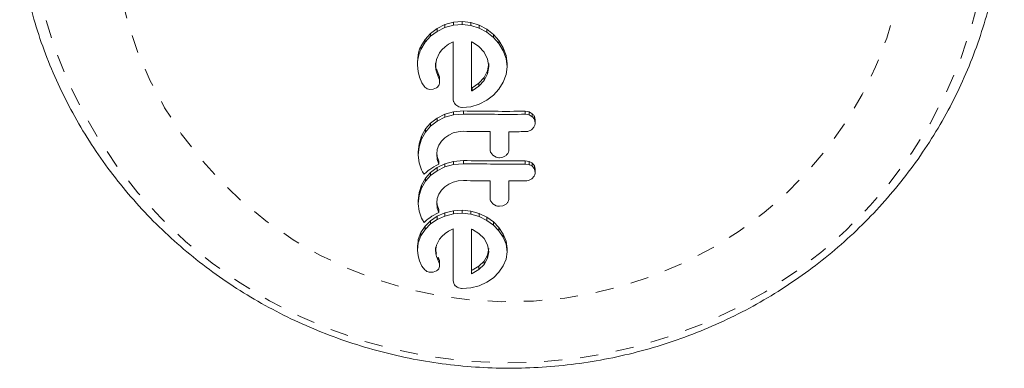
# Model space of a CAD drawing. Extents: x -63 to 351, y -9 to 488.
# Drawn here: x 83 to 88, y 111 to 113 of the extents above; entities that cross this region are included whole.
import ezdxf

# ---------------------------------------------------------------- set-up
doc = ezdxf.new("R2010")
doc.units = 0
doc.header["$LTSCALE"] = 0.125
doc.header["$MEASUREMENT"] = 0
doc.linetypes.add('PHANTOM', pattern=[0.5, 0.25, -0.05, 0.05, -0.05, 0.05, -0.05])
doc.layers.add('CONTOUR', color=7, linetype='CONTINUOUS')

msp = doc.modelspace()

# ---------------------------------------------------------------- linework, layer by layer
at = {"layer": 'CONTOUR', "linetype": 'Continuous', "lineweight": 15}
for p, q in [((85.3136, 113.1918), (85.3503, 113.219)), ((85.3503, 113.219), (85.3931, 113.24)), ((85.3931, 113.2237), (85.3503, 113.2027)), ((85.3931, 113.24), (85.4394, 113.2529)), ((85.4394, 113.2366), (85.3931, 113.2237)), ((85.4394, 113.2529), (85.4887, 113.2569)), ((85.4887, 113.2406), (85.4394, 113.2366)), ((85.4887, 113.2569), (85.536, 113.2516)), ((85.536, 113.2353), (85.4887, 113.2406)), ((85.536, 113.2516), (85.5818, 113.2373)), ((85.5818, 113.221), (85.536, 113.2353)), ((85.5818, 113.2373), (85.624, 113.2149)), ((85.624, 113.1987), (85.5818, 113.221)), ((85.624, 113.2149), (85.6604, 113.1861)), ((85.2598, 113.12), (85.2833, 113.1589)), ((85.2833, 113.1589), (85.3136, 113.1918)), ((85.3136, 113.1755), (85.2833, 113.1425)), ((85.3503, 113.2027), (85.3136, 113.1755)), ((85.6604, 113.1699), (85.624, 113.1987)), ((85.6604, 113.1861), (85.6907, 113.1518)), ((85.6907, 113.1355), (85.6604, 113.1699)), ((85.6907, 113.1518), (85.7147, 113.1125)), ((85.2833, 113.1425), (85.2598, 113.1036)), ((85.3639, 113.084), (85.3765, 113.1007)), ((85.3765, 113.1007), (85.3936, 113.1173)), ((85.3936, 113.1173), (85.4132, 113.1316)), ((85.4132, 113.1316), (85.4384, 113.146)), ((85.5409, 113.1451), (85.5401, 113.1454)), ((85.5441, 113.1434), (85.5409, 113.1451)), ((85.579, 113.1196), (85.5441, 113.1434)), ((85.6085, 113.0878), (85.579, 113.1196)), ((85.7147, 113.0962), (85.6907, 113.1355)), ((85.7147, 113.1125), (85.7301, 113.0702)), ((85.7301, 113.0538), (85.7147, 113.0962)), ((85.242, 113.0416), (85.242, 113.0251)), ((85.3418, 113.013), (85.347, 113.0471)), ((85.347, 113.0471), (85.3639, 113.084)), ((85.6279, 113.0505), (85.6085, 113.0878)), ((85.6347, 113.0086), (85.6279, 113.0505)), ((85.7301, 113.0702), (85.7354, 113.0246)), ((85.7354, 113.0082), (85.7301, 113.0538)), ((85.2422, 113.0167), (85.2453, 112.9823)), ((85.3418, 113.0295), (85.3432, 113.0099)), ((85.3418, 113.0295), (85.3418, 113.013)), ((85.3432, 112.9934), (85.3418, 113.013)), ((85.3468, 112.9794), (85.3432, 112.9934)), ((85.3468, 112.9959), (85.3559, 112.9715)), ((85.6347, 113.0249), (85.6282, 112.985)), ((85.6282, 112.9686), (85.6347, 113.0086)), ((85.6347, 113.0249), (85.6347, 113.0086)), ((85.7302, 112.9646), (85.7354, 113.0082)), ((85.7354, 113.0246), (85.7354, 113.0082)), ((85.2453, 112.9823), (85.2522, 112.9513)), ((85.2522, 112.9513), (85.2652, 112.9199)), ((85.3559, 112.955), (85.3468, 112.9794)), ((85.3559, 112.9715), (85.3624, 112.9514)), ((85.3559, 112.9715), (85.3559, 112.955)), ((85.3624, 112.9349), (85.3559, 112.955)), ((85.3624, 112.9514), (85.3638, 112.9378)), ((85.3638, 112.9213), (85.3624, 112.9349)), ((85.3639, 112.9226), (85.3639, 112.9391)), ((85.609, 112.9485), (85.5799, 112.9174)), ((85.6282, 112.985), (85.609, 112.9485)), ((85.609, 112.932), (85.6282, 112.9686)), ((85.7147, 112.9222), (85.7302, 112.9646)), ((85.2652, 112.9199), (85.2824, 112.8958)), ((85.2948, 112.8866), (85.3105, 112.8822)), ((85.3105, 112.8822), (85.3278, 112.8835)), ((85.3278, 112.8835), (85.3466, 112.8915)), ((85.5401, 112.8908), (85.5401, 112.8743)), ((85.5799, 112.9174), (85.5431, 112.8923)), ((85.5431, 112.8758), (85.5799, 112.9009)), ((85.5431, 112.8923), (85.5431, 112.8758)), ((85.5799, 112.9009), (85.609, 112.932)), ((85.6604, 112.8503), (85.6907, 112.8835)), ((85.6907, 112.8835), (85.7147, 112.9222)), ((85.5401, 112.8743), (85.5431, 112.8758)), ((85.624, 112.8229), (85.6604, 112.8503)), ((85.453, 112.798), (85.4701, 112.7875)), ((85.4887, 112.7837), (85.536, 112.7877)), ((85.536, 112.7877), (85.5818, 112.8013)), ((85.5818, 112.8013), (85.624, 112.8229)), ((85.3141, 112.6975), (85.3496, 112.7244)), ((85.3496, 112.7244), (85.3926, 112.7459)), ((85.3926, 112.7293), (85.3496, 112.7077)), ((85.3926, 112.7459), (85.4397, 112.7592)), ((85.4397, 112.7426), (85.3926, 112.7293)), ((85.4397, 112.7592), (85.4948, 112.7641)), ((85.4948, 112.7474), (85.4397, 112.7426)), ((85.836, 112.7623), (85.8576, 112.7588)), ((85.8576, 112.7422), (85.836, 112.7457)), ((85.8576, 112.7588), (85.8747, 112.7492)), ((85.8747, 112.7326), (85.8576, 112.7422)), ((85.8862, 112.7342), (85.8904, 112.7153)), ((85.8904, 112.6987), (85.8862, 112.7176)), ((85.8904, 112.7153), (85.8904, 112.6987)), ((85.2638, 112.6258), (85.2855, 112.6648)), ((85.2855, 112.6648), (85.3141, 112.6975)), ((85.3141, 112.6807), (85.2855, 112.648)), ((85.3496, 112.7077), (85.3141, 112.6807)), ((85.2507, 112.5837), (85.2638, 112.6258)), ((85.2638, 112.6089), (85.2507, 112.5667)), ((85.2855, 112.648), (85.2638, 112.6089)), ((85.3741, 112.5977), (85.3921, 112.6164)), ((85.3921, 112.6164), (85.4139, 112.6315)), ((85.4139, 112.6315), (85.439, 112.643)), ((85.439, 112.643), (85.4661, 112.6499)), ((85.4661, 112.6499), (85.4948, 112.6519)), ((85.2461, 112.538), (85.2507, 112.5837)), ((85.2507, 112.5667), (85.2461, 112.521)), ((85.3509, 112.5514), (85.3599, 112.5756)), ((85.3599, 112.5756), (85.3741, 112.5977)), ((85.2461, 112.538), (85.2461, 112.521)), ((85.2461, 112.521), (85.2509, 112.478)), ((85.3478, 112.5252), (85.3509, 112.5514)), ((85.3509, 112.4964), (85.3478, 112.5252)), ((85.3488, 112.5333), (85.3509, 112.5134)), ((85.3509, 112.5134), (85.3595, 112.4882)), ((85.6457, 112.5352), (85.6579, 112.5202)), ((85.6579, 112.5202), (85.6755, 112.5099)), ((85.6941, 112.5066), (85.7128, 112.5097)), ((85.7128, 112.5097), (85.7298, 112.519)), ((85.2509, 112.478), (85.2643, 112.4398)), ((85.3097, 112.4417), (85.3207, 112.4496)), ((85.3141, 112.4258), (85.3495, 112.452)), ((85.3207, 112.4496), (85.3319, 112.4567)), ((85.3319, 112.4567), (85.3454, 112.4643)), ((85.3454, 112.4643), (85.3595, 112.4711)), ((85.3495, 112.452), (85.3926, 112.4729)), ((85.3926, 112.4559), (85.3495, 112.4349)), ((85.3595, 112.4711), (85.3509, 112.4964)), ((85.3595, 112.4882), (85.3595, 112.4711)), ((85.3926, 112.4729), (85.4398, 112.4858)), ((85.4398, 112.4688), (85.3926, 112.4559)), ((85.4398, 112.4858), (85.4948, 112.4905)), ((85.4948, 112.4735), (85.4398, 112.4688)), ((85.836, 112.4886), (85.8576, 112.4852)), ((85.8576, 112.4683), (85.836, 112.4717)), ((85.8862, 112.4612), (85.8904, 112.4428)), ((85.8904, 112.4258), (85.8862, 112.4442)), ((85.2638, 112.3559), (85.2855, 112.394)), ((85.2643, 112.4398), (85.2701, 112.4289)), ((85.2701, 112.4289), (85.2788, 112.4151)), ((85.2788, 112.4151), (85.2922, 112.4273)), ((85.2855, 112.394), (85.3141, 112.4258)), ((85.3141, 112.4086), (85.2855, 112.3767)), ((85.2922, 112.4273), (85.3013, 112.4351)), ((85.3013, 112.4351), (85.3097, 112.4417)), ((85.3495, 112.4349), (85.3141, 112.4086)), ((85.8904, 112.4428), (85.8904, 112.4258)), ((85.2507, 112.3149), (85.2638, 112.3559)), ((85.2638, 112.3386), (85.2507, 112.2975)), ((85.2855, 112.3767), (85.2638, 112.3386)), ((85.3741, 112.3276), (85.3921, 112.3457)), ((85.3921, 112.3457), (85.4138, 112.3605)), ((85.4138, 112.3605), (85.439, 112.3716)), ((85.439, 112.3716), (85.4661, 112.3783)), ((85.4661, 112.3783), (85.4948, 112.3803)), ((85.2461, 112.2705), (85.2507, 112.3149)), ((85.2507, 112.2975), (85.2461, 112.253)), ((85.3478, 112.257), (85.3509, 112.2825)), ((85.3509, 112.2825), (85.3599, 112.3061)), ((85.3599, 112.3061), (85.3741, 112.3276)), ((85.2461, 112.2705), (85.2461, 112.253)), ((85.2461, 112.253), (85.2509, 112.2112)), ((85.3509, 112.2289), (85.3478, 112.257)), ((85.3488, 112.2652), (85.3509, 112.2464)), ((85.3509, 112.2464), (85.3595, 112.2218)), ((85.3595, 112.2042), (85.3509, 112.2289)), ((85.6457, 112.2663), (85.6579, 112.2518)), ((85.6579, 112.2518), (85.6754, 112.2418)), ((85.6941, 112.2385), (85.7128, 112.2415)), ((85.7128, 112.2415), (85.7298, 112.2506)), ((85.2509, 112.2112), (85.2643, 112.1739)), ((85.2643, 112.1739), (85.2701, 112.1633)), ((85.3013, 112.1692), (85.3097, 112.1757)), ((85.3097, 112.1757), (85.3207, 112.1834)), ((85.3136, 112.1592), (85.3503, 112.1838)), ((85.3207, 112.1834), (85.3319, 112.1903)), ((85.3319, 112.1903), (85.3454, 112.1977)), ((85.3454, 112.1977), (85.3595, 112.2042)), ((85.3503, 112.1838), (85.3931, 112.2027)), ((85.3931, 112.1852), (85.3503, 112.1661)), ((85.3595, 112.2218), (85.3595, 112.2042)), ((85.3931, 112.2027), (85.4394, 112.2143)), ((85.4394, 112.1967), (85.3931, 112.1852)), ((85.4394, 112.2143), (85.4887, 112.2176)), ((85.4887, 112.2001), (85.4394, 112.1967)), ((85.4887, 112.2176), (85.536, 112.2126)), ((85.536, 112.1951), (85.4887, 112.2001)), ((85.536, 112.2126), (85.5818, 112.1994)), ((85.5818, 112.1819), (85.536, 112.1951)), ((85.5818, 112.1994), (85.6241, 112.1789)), ((85.6241, 112.1613), (85.5818, 112.1819)), ((85.6241, 112.1789), (85.6604, 112.1526)), ((85.2598, 112.0942), (85.2833, 112.1294)), ((85.2701, 112.1633), (85.2788, 112.1498)), ((85.2788, 112.1498), (85.2922, 112.1618)), ((85.2833, 112.1294), (85.3136, 112.1592)), ((85.3136, 112.1415), (85.2833, 112.1116)), ((85.2922, 112.1618), (85.3013, 112.1692)), ((85.3503, 112.1661), (85.3136, 112.1415)), ((85.6604, 112.135), (85.6241, 112.1613)), ((85.6604, 112.1526), (85.6907, 112.1213)), ((85.6907, 112.1036), (85.6604, 112.135)), ((85.6907, 112.1213), (85.7147, 112.0856)), ((85.2456, 112.0558), (85.2598, 112.0942)), ((85.2598, 112.0763), (85.2456, 112.0378)), ((85.2833, 112.1116), (85.2598, 112.0763)), ((85.3639, 112.0578), (85.3765, 112.073)), ((85.3765, 112.073), (85.3936, 112.088)), ((85.3936, 112.088), (85.4132, 112.1009)), ((85.4132, 112.1009), (85.4384, 112.1139)), ((85.5441, 112.1112), (85.5409, 112.1127)), ((85.5791, 112.0893), (85.5441, 112.1112)), ((85.6085, 112.0603), (85.5791, 112.0893)), ((85.7147, 112.0678), (85.6907, 112.1036)), ((85.7147, 112.0856), (85.7301, 112.0471)), ((85.7301, 112.0292), (85.7147, 112.0678)), ((85.242, 112.0243), (85.242, 112.005)), ((85.2456, 112.0378), (85.2422, 111.9974)), ((85.2428, 112.0231), (85.2456, 112.0558)), ((85.3418, 111.9935), (85.347, 112.0243)), ((85.3418, 112.0115), (85.3418, 111.9935)), ((85.347, 112.0243), (85.3639, 112.0578)), ((85.6279, 112.0264), (85.6085, 112.0603)), ((85.6347, 111.9882), (85.6279, 112.0264)), ((85.7301, 112.0471), (85.7354, 112.0058)), ((85.7354, 111.9878), (85.7301, 112.0292)), ((85.2422, 111.9974), (85.2453, 111.9662)), ((85.2453, 111.9662), (85.2522, 111.938)), ((85.3421, 111.9845), (85.3418, 111.9935)), ((85.343, 111.9769), (85.3421, 111.9845)), ((85.3447, 111.9693), (85.343, 111.9769)), ((85.3447, 111.9874), (85.3468, 111.981)), ((85.3468, 111.9629), (85.3447, 111.9693)), ((85.3559, 111.9407), (85.3468, 111.9629)), ((85.3559, 111.959), (85.3624, 111.9407)), ((85.3559, 111.959), (85.3559, 111.9407)), ((85.6282, 111.97), (85.609, 111.937)), ((85.6347, 112.0062), (85.6282, 111.97)), ((85.6282, 111.9519), (85.6347, 111.9882)), ((85.7302, 111.9482), (85.7354, 111.9878)), ((85.7354, 112.0058), (85.7354, 111.9878)), ((85.2522, 111.938), (85.2652, 111.9096)), ((85.2652, 111.9096), (85.2824, 111.8876)), ((85.3624, 111.9224), (85.3559, 111.9407)), ((85.3624, 111.9407), (85.3638, 111.9285)), ((85.3638, 111.9101), (85.3624, 111.9224)), ((85.3639, 111.9113), (85.3639, 111.9298)), ((85.5799, 111.909), (85.5431, 111.8865)), ((85.609, 111.937), (85.5799, 111.909)), ((85.5799, 111.8907), (85.609, 111.9188)), ((85.609, 111.9188), (85.6282, 111.9519)), ((85.6907, 111.8748), (85.7147, 111.9098)), ((85.7147, 111.9098), (85.7302, 111.9482)), ((85.3279, 111.8762), (85.3466, 111.8833)), ((85.5401, 111.8852), (85.5401, 111.8669)), ((85.5401, 111.8669), (85.5431, 111.8682)), ((85.5431, 111.8682), (85.5799, 111.8907)), ((85.6604, 111.8448), (85.6907, 111.8748)), ((85.4384, 111.8301), (85.4419, 111.8125)), ((85.5359, 111.7888), (85.5818, 111.8008)), ((85.5818, 111.8008), (85.624, 111.8202)), ((85.624, 111.8202), (85.6604, 111.8448)), ((85.4887, 111.7853), (85.5359, 111.7888))]:
    msp.add_line(p, q, dxfattribs=at)
at = {"layer": 'CONTOUR', "linetype": 'PHANTOM', "lineweight": 0}
for p, q in [((85.3503, 113.219), (85.3503, 113.2027)), ((85.3931, 113.24), (85.3931, 113.2237)), ((85.4394, 113.2529), (85.4394, 113.2366)), ((85.4887, 113.2569), (85.4887, 113.2406)), ((85.536, 113.2516), (85.536, 113.2353)), ((85.5818, 113.2373), (85.5818, 113.221)), ((85.624, 113.2149), (85.624, 113.1987)), ((85.2833, 113.1589), (85.2833, 113.1425)), ((85.3136, 113.1918), (85.3136, 113.1755)), ((85.6604, 113.1861), (85.6604, 113.1699)), ((85.6907, 113.1518), (85.6907, 113.1355)), ((85.2598, 113.12), (85.2598, 113.1036)), ((85.7147, 113.1125), (85.7147, 113.0962)), ((85.7301, 113.0702), (85.7301, 113.0538)), ((85.3432, 113.0099), (85.3432, 112.9934)), ((85.3624, 112.9514), (85.3624, 112.9349)), ((85.609, 112.9485), (85.609, 112.932)), ((85.6282, 112.985), (85.6282, 112.9686)), ((85.5799, 112.9174), (85.5799, 112.9009)), ((85.3496, 112.7244), (85.3496, 112.7077)), ((85.3926, 112.7459), (85.3926, 112.7293)), ((85.4397, 112.7592), (85.4397, 112.7426)), ((85.4948, 112.7641), (85.4948, 112.7474)), ((85.836, 112.7623), (85.836, 112.7457)), ((85.8576, 112.7588), (85.8576, 112.7422)), ((85.8747, 112.7492), (85.8747, 112.7326)), ((85.8862, 112.7342), (85.8862, 112.7176)), ((85.2855, 112.6648), (85.2855, 112.648)), ((85.3141, 112.6975), (85.3141, 112.6807)), ((85.2638, 112.6258), (85.2638, 112.6089)), ((85.2507, 112.5837), (85.2507, 112.5667)), ((85.3509, 112.5134), (85.3509, 112.4964)), ((85.3495, 112.452), (85.3495, 112.4349)), ((85.3926, 112.4729), (85.3926, 112.4559)), ((85.4398, 112.4858), (85.4398, 112.4688)), ((85.4948, 112.4905), (85.4948, 112.4735)), ((85.836, 112.4886), (85.836, 112.4717)), ((85.8576, 112.4852), (85.8576, 112.4683)), ((85.8747, 112.4759), (85.8747, 112.4589)), ((85.8862, 112.4612), (85.8862, 112.4442)), ((85.2855, 112.394), (85.2855, 112.3767)), ((85.3141, 112.4258), (85.3141, 112.4086)), ((85.2638, 112.3559), (85.2638, 112.3386)), ((85.2507, 112.3149), (85.2507, 112.2975)), ((85.3509, 112.2464), (85.3509, 112.2289)), ((85.3503, 112.1838), (85.3503, 112.1661)), ((85.3931, 112.2027), (85.3931, 112.1852)), ((85.4394, 112.2143), (85.4394, 112.1967)), ((85.4887, 112.2176), (85.4887, 112.2001)), ((85.536, 112.2126), (85.536, 112.1951)), ((85.5818, 112.1994), (85.5818, 112.1819)), ((85.6241, 112.1789), (85.6241, 112.1613)), ((85.2833, 112.1294), (85.2833, 112.1116)), ((85.3136, 112.1592), (85.3136, 112.1415)), ((85.6604, 112.1526), (85.6604, 112.135)), ((85.6907, 112.1213), (85.6907, 112.1036)), ((85.2598, 112.0942), (85.2598, 112.0763)), ((85.7147, 112.0856), (85.7147, 112.0678)), ((85.2456, 112.0558), (85.2456, 112.0378)), ((85.7301, 112.0471), (85.7301, 112.0292)), ((85.3421, 112.0026), (85.3421, 111.9845)), ((85.343, 111.995), (85.343, 111.9769)), ((85.3447, 111.9874), (85.3447, 111.9693)), ((85.6282, 111.97), (85.6282, 111.9519)), ((85.3624, 111.9407), (85.3624, 111.9224)), ((85.5799, 111.909), (85.5799, 111.8907)), ((85.609, 111.937), (85.609, 111.9188))]:
    msp.add_line(p, q, dxfattribs=at)
at = {"layer": 'CONTOUR', "linetype": 'PHANTOM', "lineweight": 0, "flags": 128}
for points in [[(88.3995, 113.9343), (88.3926, 113.7497), (88.3719, 113.566), (88.3376, 113.3842), (88.2897, 113.2053), (88.2286, 113.0301), (88.1546, 112.8597), (88.0681, 112.6949), (87.9695, 112.5366), (87.8593, 112.3856), (87.7381, 112.2426), (87.6065, 112.1084), (87.4653, 111.9838), (87.3151, 111.8693), (87.1567, 111.7656), (86.9911, 111.6732), (86.8189, 111.5926), (86.6412, 111.5242), (86.4588, 111.4684), (86.2728, 111.4254), (86.084, 111.3955), (85.8934, 111.3789), (85.7022, 111.3755), (85.5111, 111.3855), (85.3214, 111.4088), (85.1338, 111.4453), (84.9495, 111.4947), (84.7693, 111.5569), (84.5943, 111.6314), (84.4252, 111.718), (84.2631, 111.8161), (84.1088, 111.9252), (83.963, 112.0449), (83.8265, 112.1744), (83.7, 112.313), (83.5842, 112.4601), (83.4797, 112.6149), (83.3871, 112.7766), (83.3068, 112.9443), (83.2392, 113.1172), (83.1847, 113.2943), (83.1436, 113.4748), (83.116, 113.6576), (83.1022, 113.8419), (83.1022, 114.0267), (83.116, 114.211), (83.1436, 114.3939), (83.1847, 114.5744), (83.2392, 114.7515), (83.3068, 114.9244), (83.3871, 115.0921), (83.4797, 115.2538), (83.5842, 115.4086), (83.7, 115.5557), (83.8265, 115.6943), (83.963, 115.8238), (84.1088, 115.9434), (84.2631, 116.0526), (84.4252, 116.1507), (84.5943, 116.2373), (84.7693, 116.3118), (84.9495, 116.374), (85.1338, 116.4234), (85.3214, 116.4599), (85.5111, 116.4832), (85.7022, 116.4932), (85.8934, 116.4898), (86.084, 116.4732), (86.2728, 116.4433), (86.4588, 116.4003), (86.6412, 116.3445), (86.8189, 116.2761), (86.9911, 116.1955), (87.1567, 116.1031), (87.3151, 115.9994), (87.4653, 115.8849), (87.6065, 115.7603), (87.7381, 115.6261), (87.8593, 115.4831), (87.9695, 115.3321), (88.0681, 115.1737), (88.1546, 115.0089), (88.2286, 114.8385), (88.2897, 114.6634), (88.3376, 114.4845), (88.3719, 114.3027), (88.3926, 114.119), (88.3995, 113.9343)], [(87.9386, 113.8264), (87.9317, 113.6584), (87.9109, 113.4915), (87.8766, 113.3267), (87.8288, 113.1651), (87.7678, 113.0077), (87.6941, 112.8554), (87.6081, 112.7093), (87.5103, 112.5702), (87.4014, 112.4391), (87.2821, 112.3168), (87.1531, 112.204), (87.0152, 112.1014), (86.8693, 112.0098), (86.7164, 111.9296), (86.5573, 111.8614), (86.3931, 111.8057), (86.2249, 111.7627), (86.0536, 111.7328), (85.8805, 111.7161), (85.7065, 111.7128), (85.5328, 111.7228), (85.3604, 111.7461), (85.1906, 111.7826), (85.0242, 111.832), (84.8625, 111.894), (84.7063, 111.9682), (84.5568, 112.0542), (84.4148, 112.1514), (84.2812, 112.2591), (84.157, 112.3768), (84.0428, 112.5036), (83.9394, 112.6388), (83.8474, 112.7815), (83.7675, 112.9308), (83.7001, 113.0858), (83.6457, 113.2455), (83.6045, 113.4088), (83.577, 113.5748), (83.5632, 113.7423), (83.5632, 113.9104), (83.577, 114.078), (83.6045, 114.2439), (83.6457, 114.4073), (83.7001, 114.5669), (83.7675, 114.7219), (83.8474, 114.8712), (83.9394, 115.0139), (84.0428, 115.1491), (84.157, 115.276), (84.2812, 115.3936), (84.4148, 115.5014), (84.5568, 115.5986), (84.7063, 115.6845), (84.8625, 115.7587), (85.0242, 115.8207), (85.1906, 115.8701), (85.3604, 115.9066), (85.5328, 115.9299), (85.7065, 115.94), (85.8805, 115.9366), (86.0536, 115.9199), (86.2249, 115.89), (86.3931, 115.847), (86.5573, 115.7913), (86.7164, 115.7231), (86.8693, 115.643), (87.0152, 115.5513), (87.1531, 115.4488), (87.2821, 115.336), (87.4014, 115.2136), (87.5103, 115.0825), (87.6081, 114.9435), (87.6941, 114.7973), (87.7678, 114.6451), (87.8288, 114.4876), (87.8766, 114.326), (87.9109, 114.1612), (87.9317, 113.9943), (87.9386, 113.8264)]]:
    msp.add_lwpolyline(points, dxfattribs=at)
at = {"layer": 'CONTOUR', "linetype": 'Continuous', "lineweight": 15}
for points, knots in [([(83.0481, 113.6355), (83.0486, 113.6302), (83.0557, 113.5657), (83.0808, 113.4434), (83.1241, 113.2697), (83.1806, 113.0994), (83.2486, 112.9332), (83.328, 112.7718), (83.4184, 112.6159), (83.5195, 112.4664), (83.6308, 112.3237), (83.7518, 112.1887), (83.8818, 112.0619), (84.0205, 111.9439), (84.167, 111.8352), (84.3208, 111.7364), (84.4811, 111.6479), (84.6472, 111.57), (84.8185, 111.5033), (84.9939, 111.4479), (85.1729, 111.4041), (85.3545, 111.3722), (85.538, 111.3522), (85.7225, 111.3444), (85.9071, 111.3486), (86.0909, 111.365), (86.2733, 111.3934), (86.4532, 111.4337), (86.63, 111.4857), (86.8027, 111.5492), (86.9706, 111.6238), (87.1329, 111.7094), (87.2889, 111.8054), (87.4378, 111.9114), (87.579, 112.0269), (87.7118, 112.1514), (87.8356, 112.2844), (87.9499, 112.4251), (88.0541, 112.573), (88.1477, 112.7274), (88.2303, 112.8875), (88.3016, 113.0526), (88.3613, 113.2221), (88.409, 113.395), (88.4446, 113.5706), (88.4678, 113.7482), (88.4767, 113.8895), (88.4773, 113.9713), (88.4775, 113.9936)], [0, 0, 0, 0, 0.001979, 0.024395, 0.046813, 0.069234, 0.09166, 0.114092, 0.136531, 0.158977, 0.181432, 0.203896, 0.22637, 0.248853, 0.271345, 0.293846, 0.316356, 0.338874, 0.361399, 0.383931, 0.40647, 0.429013, 0.451561, 0.474112, 0.496665, 0.51922, 0.541775, 0.564328, 0.58688, 0.609429, 0.631973, 0.654513, 0.677046, 0.699573, 0.722092, 0.744603, 0.767105, 0.789597, 0.81208, 0.834553, 0.857016, 0.87947, 0.901916, 0.924354, 0.946785, 0.96921, 0.991631, 1, 1, 1, 1]), ([(85.2598, 113.1036), (85.252, 113.0824), (85.2416, 113.054), (85.242, 113.0242), (85.2422, 113.0167)], [0, 0, 0, 0, 0.748783, 1, 1, 1, 1]), ([(85.2433, 113.0414), (85.2443, 113.0611), (85.2457, 113.0883), (85.2567, 113.1131), (85.2598, 113.12)], [0, 0, 0, 0, 0.72314, 1, 1, 1, 1]), ([(85.4384, 113.146), (85.4384, 113.0924), (85.4384, 112.9867), (85.4384, 112.8839), (85.4384, 112.8332)], [0, 0, 0, 0, 0.506257, 1, 1, 1, 1]), ([(85.5401, 113.1454), (85.5401, 113.0989), (85.5401, 113.0075), (85.5401, 112.9182), (85.5401, 112.8743)], [0, 0, 0, 0, 0.508367, 1, 1, 1, 1]), ([(85.2824, 112.8958), (85.2855, 112.8929), (85.2893, 112.8894), (85.294, 112.887), (85.2948, 112.8866)], [0, 0, 0, 0, 0.826175, 1, 1, 1, 1]), ([(85.3466, 112.8915), (85.3501, 112.8942), (85.355, 112.8978), (85.3581, 112.9028), (85.359, 112.9042)], [0, 0, 0, 0, 0.720537, 1, 1, 1, 1]), ([(85.359, 112.9042), (85.3609, 112.9083), (85.3634, 112.9138), (85.3638, 112.9198), (85.3638, 112.9213)], [0, 0, 0, 0, 0.744484, 1, 1, 1, 1]), ([(85.4384, 112.8332), (85.4387, 112.8276), (85.439, 112.821), (85.4414, 112.8147), (85.4419, 112.8136)], [0, 0, 0, 0, 0.830062, 1, 1, 1, 1]), ([(85.4419, 112.8136), (85.4441, 112.8093), (85.4471, 112.8036), (85.4519, 112.7991), (85.453, 112.798)], [0, 0, 0, 0, 0.762658, 1, 1, 1, 1]), ([(85.4701, 112.7875), (85.4751, 112.7859), (85.4813, 112.784), (85.4876, 112.7838), (85.4887, 112.7837)], [0, 0, 0, 0, 0.825184, 1, 1, 1, 1]), ([(85.4948, 112.7641), (85.5518, 112.7633), (85.6654, 112.7618), (85.7792, 112.7621), (85.836, 112.7623)], [0, 0, 0, 0, 0.501045, 1, 1, 1, 1]), ([(85.836, 112.7457), (85.7792, 112.7455), (85.6654, 112.7452), (85.5518, 112.7467), (85.4948, 112.7474)], [0, 0, 0, 0, 0.499063, 1, 1, 1, 1]), ([(85.8747, 112.7492), (85.8784, 112.7454), (85.883, 112.7408), (85.8857, 112.7352), (85.8862, 112.7342)], [0, 0, 0, 0, 0.820375, 1, 1, 1, 1]), ([(85.8862, 112.7176), (85.8836, 112.7221), (85.8804, 112.7275), (85.8756, 112.7318), (85.8747, 112.7326)], [0, 0, 0, 0, 0.820103, 1, 1, 1, 1]), ([(85.836, 112.6502), (85.8421, 112.6507), (85.8541, 112.6518), (85.867, 112.6583), (85.873, 112.6633), (85.8746, 112.6646)], [0, 0, 0, 0, 0.422247, 0.844545, 1, 1, 1, 1]), ([(85.8746, 112.6646), (85.8785, 112.6688), (85.8862, 112.6772), (85.89, 112.6897), (85.8903, 112.6969), (85.8904, 112.6987)], [0, 0, 0, 0, 0.4267, 0.853338, 1, 1, 1, 1]), ([(85.4948, 112.6519), (85.5197, 112.6516), (85.5687, 112.6509), (85.6177, 112.6505), (85.6418, 112.6503)], [0, 0, 0, 0, 0.508908, 1, 1, 1, 1]), ([(85.6418, 112.6503), (85.6418, 112.6359), (85.6418, 112.6025), (85.6418, 112.5695), (85.6418, 112.5508)], [0, 0, 0, 0, 0.431607, 1, 1, 1, 1]), ([(85.7454, 112.6499), (85.7604, 112.6499), (85.7906, 112.6499), (85.8208, 112.6501), (85.836, 112.6502)], [0, 0, 0, 0, 0.496842, 1, 1, 1, 1]), ([(85.7454, 112.5504), (85.7454, 112.5691), (85.7454, 112.6021), (85.7454, 112.6355), (85.7454, 112.6499)], [0, 0, 0, 0, 0.566841, 1, 1, 1, 1]), ([(85.6418, 112.5508), (85.6422, 112.5465), (85.6427, 112.5411), (85.6452, 112.5362), (85.6457, 112.5352)], [0, 0, 0, 0, 0.791674, 1, 1, 1, 1]), ([(85.6755, 112.5099), (85.6805, 112.5085), (85.6866, 112.5067), (85.6929, 112.5066), (85.6941, 112.5066)], [0, 0, 0, 0, 0.820527, 1, 1, 1, 1]), ([(85.7298, 112.519), (85.7335, 112.5227), (85.7408, 112.5299), (85.745, 112.5414), (85.7453, 112.5483), (85.7454, 112.5504)], [0, 0, 0, 0, 0.409722, 0.819316, 1, 1, 1, 1]), ([(85.4948, 112.4905), (85.5521, 112.4897), (85.6657, 112.4881), (85.7795, 112.4885), (85.836, 112.4886)], [0, 0, 0, 0, 0.503573, 1, 1, 1, 1]), ([(85.836, 112.4717), (85.7795, 112.4715), (85.6657, 112.4712), (85.552, 112.4727), (85.4948, 112.4735)], [0, 0, 0, 0, 0.496662, 1, 1, 1, 1]), ([(85.8576, 112.4852), (85.8628, 112.4831), (85.869, 112.4805), (85.8739, 112.4765), (85.8747, 112.4759)], [0, 0, 0, 0, 0.83791, 1, 1, 1, 1]), ([(85.8747, 112.4589), (85.8703, 112.462), (85.865, 112.4657), (85.8587, 112.4679), (85.8576, 112.4683)], [0, 0, 0, 0, 0.838131, 1, 1, 1, 1]), ([(85.8747, 112.4759), (85.8785, 112.4721), (85.883, 112.4676), (85.8857, 112.4622), (85.8862, 112.4612)], [0, 0, 0, 0, 0.829397, 1, 1, 1, 1]), ([(85.8862, 112.4442), (85.8836, 112.4487), (85.8804, 112.454), (85.8755, 112.4582), (85.8747, 112.4589)], [0, 0, 0, 0, 0.828821, 1, 1, 1, 1]), ([(85.836, 112.3785), (85.842, 112.379), (85.8538, 112.3801), (85.8667, 112.3862), (85.8728, 112.3911), (85.8746, 112.3926)], [0, 0, 0, 0, 0.4136, 0.827138, 1, 1, 1, 1]), ([(85.8746, 112.3926), (85.8785, 112.3967), (85.8863, 112.405), (85.89, 112.4172), (85.8903, 112.4241), (85.8904, 112.4258)], [0, 0, 0, 0, 0.429325, 0.858343, 1, 1, 1, 1]), ([(85.4948, 112.3803), (85.5204, 112.3799), (85.5694, 112.3792), (85.6184, 112.3788), (85.6418, 112.3786)], [0, 0, 0, 0, 0.522406, 1, 1, 1, 1]), ([(85.6418, 112.3786), (85.6418, 112.3691), (85.6418, 112.3365), (85.6418, 112.3043), (85.6418, 112.2815)], [0, 0, 0, 0, 0.290987, 1, 1, 1, 1]), ([(85.7454, 112.3782), (85.7603, 112.3782), (85.7905, 112.3782), (85.8207, 112.3784), (85.836, 112.3785)], [0, 0, 0, 0, 0.4919365, 1, 1, 1, 1]), ([(85.7454, 112.2812), (85.7454, 112.3039), (85.7454, 112.336), (85.7454, 112.3687), (85.7454, 112.3782)], [0, 0, 0, 0, 0.70699, 1, 1, 1, 1]), ([(85.6418, 112.2815), (85.6422, 112.2773), (85.6428, 112.2721), (85.6452, 112.2673), (85.6457, 112.2663)], [0, 0, 0, 0, 0.809019, 1, 1, 1, 1]), ([(85.7298, 112.2506), (85.7336, 112.2542), (85.741, 112.2614), (85.745, 112.2726), (85.7453, 112.2792), (85.7454, 112.2812)], [0, 0, 0, 0, 0.413776, 0.827157, 1, 1, 1, 1]), ([(85.6754, 112.2418), (85.6803, 112.2404), (85.6864, 112.2386), (85.6928, 112.2385), (85.6941, 112.2385)], [0, 0, 0, 0, 0.802012, 1, 1, 1, 1]), ([(85.4384, 112.1139), (85.4384, 112.0803), (85.4384, 111.9825), (85.4384, 111.8905), (85.4384, 111.8301)], [0, 0, 0, 0, 0.3440722, 1, 1, 1, 1]), ([(85.5409, 112.1127), (85.5408, 112.1127), (85.5406, 112.1128), (85.5403, 112.1129), (85.5401, 112.113)], [0, 0, 0, 0, 0.147619, 1, 1, 1, 1]), ([(85.5401, 112.113), (85.5401, 112.0855), (85.5401, 112.0011), (85.5401, 111.9209), (85.5401, 111.8669)], [0, 0, 0, 0, 0.325998, 1, 1, 1, 1]), ([(85.359, 111.8947), (85.361, 111.8988), (85.3635, 111.9038), (85.3638, 111.9092), (85.3638, 111.9101)], [0, 0, 0, 0, 0.825853, 1, 1, 1, 1]), ([(85.2824, 111.8876), (85.2853, 111.8851), (85.289, 111.8819), (85.2938, 111.8797), (85.2948, 111.8792)], [0, 0, 0, 0, 0.7837793, 1, 1, 1, 1]), ([(85.2948, 111.8792), (85.2987, 111.8778), (85.3038, 111.8759), (85.3092, 111.8753), (85.3105, 111.8751)], [0, 0, 0, 0, 0.771049, 1, 1, 1, 1]), ([(85.3105, 111.8751), (85.3153, 111.875), (85.3213, 111.8748), (85.3268, 111.876), (85.3279, 111.8762)], [0, 0, 0, 0, 0.8186403, 1, 1, 1, 1]), ([(85.3466, 111.8833), (85.3504, 111.8858), (85.3553, 111.8892), (85.3583, 111.8936), (85.359, 111.8947)], [0, 0, 0, 0, 0.760588, 1, 1, 1, 1]), ([(85.4419, 111.8125), (85.4442, 111.8085), (85.4471, 111.8035), (85.452, 111.7993), (85.453, 111.7984)], [0, 0, 0, 0, 0.787974, 1, 1, 1, 1]), ([(85.453, 111.7984), (85.4575, 111.7953), (85.4627, 111.7916), (85.4691, 111.7892), (85.4701, 111.7888)], [0, 0, 0, 0, 0.842035, 1, 1, 1, 1]), ([(85.4701, 111.7888), (85.4746, 111.7875), (85.4807, 111.7857), (85.4871, 111.7854), (85.4887, 111.7853)], [0, 0, 0, 0, 0.739318, 1, 1, 1, 1])]:
    msp.add_open_spline(points, degree=3, knots=knots, dxfattribs=at)

doc.saveas('drawing.dxf')
